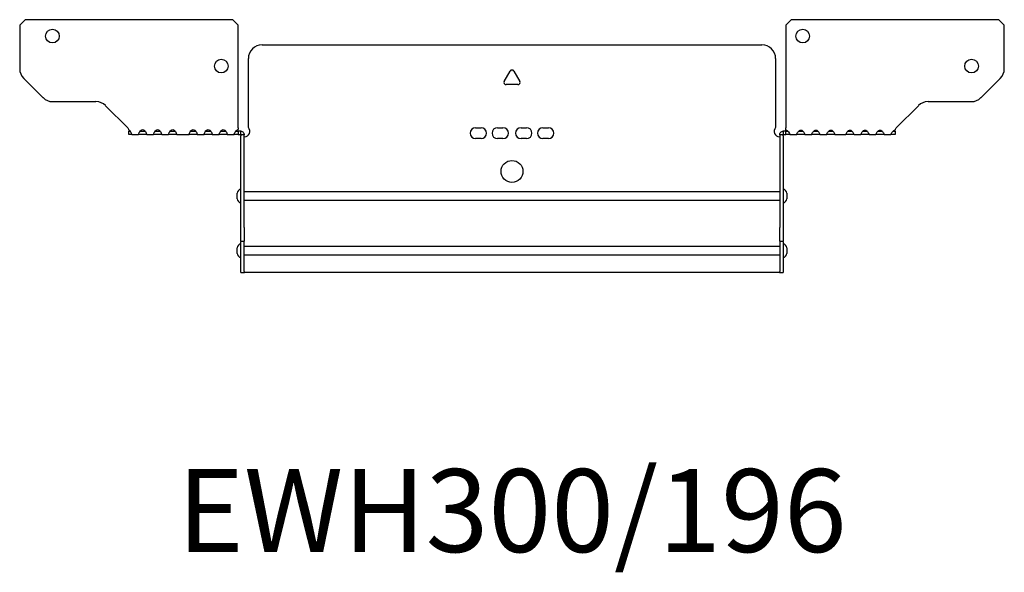
# Model space of a CAD drawing. Units: millimetres. Extents: x -364 to 539, y -791 to 185.
# Drawn here: x -180 to 180, y -596 to -393 of the extents above; entities that cross this region are included whole.
import ezdxf

# ---------------------------------------------------------------- set-up
doc = ezdxf.new("R2010")
doc.units = ezdxf.units.MM
doc.styles.get("Standard").update_dxf_attribs({"font": 'arial.ttf'})

# ---------------------------------------------------------------- blocks, each defined once
blk = doc.blocks.new('EWH300_196-Top')
at = {"layer": ''}
for p, q in [((-180.2, 38.82), (-178.2, 40.82)), ((-102.2, 40.82), (-178.2, 40.82)), ((-102.2, 40.82), (-100.2, 38.82)), ((100.2, 38.82), (102.2, 40.82)), ((178.2, 40.82), (102.2, 40.82)), ((178.2, 40.82), (180.2, 38.82)), ((-180.2, 38.82), (-180.2, 22.89)), ((-100.2, 1.2), (-100.2, 38.82)), ((100.2, 38.82), (100.2, 1.2)), ((180.2, 22.89), (180.2, 38.82)), ((-91.5, 31.6), (91.5, 31.6)), ((-96.5, 1.35), (-96.5, 26.6)), ((96.5, 26.6), (96.5, 1.35)), ((-2.86, 18.25), (-0.69, 22)), ((0.69, 22), (2.86, 18.25)), ((-171.66, 12.28), (-178.74, 19.35)), ((178.74, 19.35), (171.66, 12.28)), ((2.16, 17.05), (-2.16, 17.05)), ((-168.13, 10.82), (-152.27, 10.82)), ((152.27, 10.82), (168.13, 10.82)), ((-148.74, 9.35), (-140.58, 1.2)), ((140.58, 1.2), (148.74, 9.35)), ((-140.2, 0), (-139.76, 0)), ((-140.2, -1.2), (-140.2, 0)), ((-136.14, 0), (-134.26, 0)), ((-130.64, 0), (-128.76, 0)), ((-125.14, 0), (-123.26, 0)), ((-117.64, 0), (-115.76, 0)), ((-112.14, 0), (-110.26, 0)), ((-106.64, 0), (-104.76, 0)), ((-101.14, 0), (-100.2, 0)), ((-100.2, 1.2), (-100.2, 0.61)), ((-100.2, 0), (-100.2, -1.2)), ((-99.3, 0), (-100.2, 0)), ((-99.3, -1.17), (-99.3, 0)), ((-13.3, 1.3), (-11.3, 1.3)), ((-5.3, 1.3), (-3.3, 1.3)), ((3.3, 1.3), (5.3, 1.3)), ((11.3, 1.3), (13.3, 1.3)), ((100.2, 0), (99.3, 0)), ((99.3, 0), (99.3, -1.17)), ((100.2, 0.44), (100.2, 1.2)), ((100.2, 0), (101.02, 0)), ((100.2, -1.2), (100.2, 0)), ((104.88, 0), (106.52, 0)), ((110.38, 0), (112.02, 0)), ((115.88, 0), (117.52, 0)), ((122.88, 0), (124.52, 0)), ((128.38, 0), (130.02, 0)), ((133.88, 0), (135.52, 0)), ((139.38, 0), (140.2, 0)), ((140.2, 0), (140.2, -1.2)), ((-139.2, -1.2), (-140.2, -1.2)), ((-139.2, -1.18), (-139.2, -1.2)), ((-139.2, -1.2), (-136.7, -1.2)), ((-136.7, -1.2), (-136.7, -1.18)), ((-133.7, -1.2), (-136.7, -1.2)), ((-133.7, -1.18), (-133.7, -1.2)), ((-133.7, -1.2), (-131.2, -1.2)), ((-131.2, -1.2), (-131.2, -1.18)), ((-128.2, -1.2), (-131.2, -1.2)), ((-128.2, -1.18), (-128.2, -1.2)), ((-128.2, -1.2), (-125.7, -1.2)), ((-125.7, -1.2), (-125.7, -1.18)), ((-122.7, -1.2), (-125.7, -1.2)), ((-122.7, -1.18), (-122.7, -1.2)), ((-122.7, -1.2), (-118.2, -1.2)), ((-118.2, -1.2), (-118.2, -1.18)), ((-115.2, -1.2), (-118.2, -1.2)), ((-115.2, -1.18), (-115.2, -1.2)), ((-115.2, -1.2), (-112.7, -1.2)), ((-112.7, -1.2), (-112.7, -1.18)), ((-109.7, -1.2), (-112.7, -1.2)), ((-109.7, -1.18), (-109.7, -1.2)), ((-109.7, -1.2), (-107.2, -1.2)), ((-107.2, -1.2), (-107.2, -1.18)), ((-104.2, -1.2), (-107.2, -1.2)), ((-104.2, -1.18), (-104.2, -1.2)), ((-104.2, -1.2), (-101.7, -1.2)), ((-101.7, -1.2), (-101.7, -1.18)), ((-100.2, -1.2), (-101.7, -1.2)), ((-100.2, -1.2), (-99.3, -1.2)), ((-99.3, -1.2), (-99.3, -1.17)), ((-99.2, -1.3), (-99.2, -1.7)), ((-99.17, -1.3), (-99.2, -1.3)), ((-99.2, -35.2), (-99.2, -1.7)), ((-98, -1.3), (-99.17, -1.3)), ((-98, -1.7), (-98, -1.3)), ((-98, -35.2), (-98, -1.7)), ((-11.3, -2.7), (-13.3, -2.7)), ((-3.3, -2.7), (-5.3, -2.7)), ((5.3, -2.7), (3.3, -2.7)), ((13.3, -2.7), (11.3, -2.7)), ((98, -1.3), (98, -1.7)), ((99.17, -1.3), (98, -1.3)), ((98, -1.7), (98, -35.2)), ((99.2, -1.3), (99.17, -1.3)), ((99.2, -1.7), (99.2, -1.3)), ((99.2, -1.7), (99.2, -35.2)), ((99.3, -1.17), (99.3, -1.2)), ((99.3, -1.2), (100.2, -1.2)), ((101.7, -1.2), (100.2, -1.2)), ((101.7, -1.2), (104.2, -1.2)), ((107.2, -1.2), (104.2, -1.2)), ((107.2, -1.2), (109.7, -1.2)), ((112.7, -1.2), (109.7, -1.2)), ((112.7, -1.2), (115.2, -1.2)), ((118.2, -1.2), (115.2, -1.2)), ((118.2, -1.2), (122.2, -1.2)), ((125.2, -1.2), (122.2, -1.2)), ((125.2, -1.2), (127.7, -1.2)), ((130.7, -1.2), (127.7, -1.2)), ((130.7, -1.2), (133.2, -1.2)), ((136.2, -1.2), (133.2, -1.2)), ((136.2, -1.2), (138.7, -1.2)), ((140.2, -1.2), (138.7, -1.2)), ((-100.55, -24.71), (-100.55, -22.69)), ((-98, -22.1), (-97.9, -22.1)), ((-97.9, -22.1), (97.9, -22.1)), ((97.9, -22.1), (98, -22.1)), ((100.55, -22.69), (100.55, -24.71)), ((-97.9, -25.3), (-98, -25.3)), ((97.9, -25.3), (-97.9, -25.3)), ((98, -25.3), (97.9, -25.3)), ((-99.2, -40.2), (-99.2, -35.2)), ((-98, -35.2), (-98, -40.2)), ((98, -40.2), (98, -35.2)), ((99.2, -35.2), (99.2, -40.2)), ((-100.55, -44.71), (-100.55, -42.69)), ((-99.2, -40.2), (-99.2, -40.53)), ((-99.2, -40.2), (-98, -40.2)), ((-99.2, -51.37), (-99.2, -40.53)), ((-98, -40.53), (-98, -40.2)), ((-98, -51.37), (-98, -40.53)), ((-98, -42.1), (-97.9, -42.1)), ((-97.9, -42.1), (97.9, -42.1)), ((97.9, -42.1), (98, -42.1)), ((98, -40.2), (98, -40.53)), ((98, -40.2), (99.2, -40.2)), ((98, -40.53), (98, -51.37)), ((99.2, -40.53), (99.2, -40.2)), ((99.2, -40.53), (99.2, -51.37)), ((100.55, -42.69), (100.55, -44.71)), ((-97.9, -45.3), (-98, -45.3)), ((97.9, -45.3), (-97.9, -45.3)), ((98, -45.3), (97.9, -45.3)), ((-99.2, -51.7), (-99.2, -51.37)), ((-99.2, -51.7), (-98, -51.7)), ((-98, -51.37), (-98, -51.7)), ((-98, -51.7), (-97.9, -51.7)), ((97.9, -51.7), (-97.9, -51.7)), ((97.9, -51.7), (98, -51.7)), ((98, -51.7), (98, -51.37)), ((98, -51.7), (99.2, -51.7)), ((99.2, -51.37), (99.2, -51.7))]:
    blk.add_line(p, q, dxfattribs=at)
for centre, radius in [((-168.2, 34.82), 2.5), ((106.4, 34.82), 2.5), ((-106.4, 23.82), 2.5), ((168.2, 23.82), 2.5), ((0, -14.7), 4)]:
    blk.add_circle(centre, radius, dxfattribs=at)
for centre, radius, start, end in [((-91.5, 26.6), 5, 90, 180), ((91.5, 26.6), 5, 0, 90), ((-175.2, 22.89), 5, 180, 225), ((0, 21.6), 0.8, 30, 150), ((175.2, 22.89), 5, 315, 0), ((-2.16, 17.85), 0.8, 150, 270), ((2.16, 17.85), 0.8, 270, 30), ((-168.13, 15.82), 5, 225, 270), ((-152.27, 5.82), 5, 45, 90), ((152.27, 5.82), 5, 90, 135), ((168.13, 15.82), 5, 270, 315), ((-98, -0.05), 2.05, 272.796, 42.9703), ((-13.3, -0.7), 2, 90, 270), ((-11.3, -0.7), 2, 270, 90), ((-5.3, -0.7), 2, 90, 270), ((-3.3, -0.7), 2, 270, 90), ((3.3, -0.7), 2, 90, 270), ((5.3, -0.7), 2, 270, 90), ((11.3, -0.7), 2, 90, 270), ((13.3, -0.7), 2, 270, 90), ((98, -0.05), 2.05, 137.0297, 267.204), ((-99.05, -22.69), 1.5, 95.7392, 180), ((99.05, -22.69), 1.5, 0, 84.2608), ((-99.05, -24.71), 1.5, 180, 264.2608), ((99.05, -24.71), 1.5, 275.7392, 0), ((-99.05, -42.69), 1.5, 95.7392, 180), ((99.05, -42.69), 1.5, 0, 84.2608), ((-99.05, -44.71), 1.5, 180, 264.2608), ((99.05, -44.71), 1.5, 275.7392, 0)]:
    blk.add_arc(centre, radius, start, end, dxfattribs=at)
for points in [[(-140.58, 1.2), (-140.46, 0.94), (-140.33, 0.69), (-140.2, 0.44)], [(140.2, 0.44), (140.33, 0.69), (140.46, 0.94), (140.58, 1.2)], [(-133.7, -1.19), (-133.7, -1.2), (-133.7, -1.2), (-133.7, -1.2)], [(-128.2, -1.19), (-128.2, -1.2), (-128.2, -1.2), (-128.2, -1.2)], [(-122.7, -1.19), (-122.7, -1.2), (-122.7, -1.2), (-122.7, -1.2)], [(-115.2, -1.19), (-115.2, -1.2), (-115.2, -1.2), (-115.2, -1.2)], [(-109.7, -1.19), (-109.7, -1.2), (-109.7, -1.2), (-109.7, -1.2)], [(-104.2, -1.19), (-104.2, -1.2), (-104.2, -1.2), (-104.2, -1.2)], [(-98, -2.09), (-97.97, -2.09), (-97.93, -2.09), (-97.9, -2.09)], [(97.9, -2.09), (97.93, -2.09), (97.97, -2.09), (98, -2.09)]]:
    blk.add_open_spline(points, degree=3, dxfattribs=at)
for points, knots in [([(-140.2, 0.44), (-139.86, 0.21), (-139.56, -0.28), (-139.39, -0.68), (-139.25, -0.98), (-139.19, -1.2), (-139.2, -1.2)], [-4.372552, -4.372552, -4.372552, -4.372552, -3.644357, -3.644357, -3.644357, -3.08437, -3.08437, -3.08437, -3.08437]), ([(-136.7, -1.2), (-136.72, -1.2), (-136.62, -0.89), (-136.44, -0.51), (-136.22, -0.06), (-135.87, 0.41), (-135.48, 0.56), (-135.12, 0.69), (-134.72, 0.54), (-134.4, 0.18), (-134.11, -0.15), (-133.89, -0.65), (-133.78, -0.94), (-133.73, -1.08), (-133.7, -1.17), (-133.7, -1.19)], [-0.057222, -0.057222, -0.057222, -0.057222, 0.600836, 0.600836, 0.600836, 1.379859, 1.379859, 1.379859, 2.129404, 2.129404, 2.129404, 2.820208, 2.820208, 2.820208, 3.141593, 3.141593, 3.141593, 3.141593]), ([(-131.2, -1.2), (-131.22, -1.2), (-131.12, -0.89), (-130.94, -0.51), (-130.72, -0.06), (-130.37, 0.41), (-129.98, 0.56), (-129.62, 0.69), (-129.22, 0.54), (-128.9, 0.18), (-128.61, -0.15), (-128.39, -0.65), (-128.28, -0.94), (-128.23, -1.08), (-128.2, -1.17), (-128.2, -1.19)], [-0.057222, -0.057222, -0.057222, -0.057222, 0.600836, 0.600836, 0.600836, 1.379859, 1.379859, 1.379859, 2.129404, 2.129404, 2.129404, 2.820208, 2.820208, 2.820208, 3.141593, 3.141593, 3.141593, 3.141593]), ([(-125.7, -1.2), (-125.72, -1.2), (-125.62, -0.89), (-125.44, -0.51), (-125.22, -0.06), (-124.87, 0.41), (-124.48, 0.56), (-124.12, 0.69), (-123.72, 0.54), (-123.4, 0.18), (-123.11, -0.15), (-122.89, -0.65), (-122.78, -0.94), (-122.73, -1.08), (-122.7, -1.17), (-122.7, -1.19)], [-0.057222, -0.057222, -0.057222, -0.057222, 0.600836, 0.600836, 0.600836, 1.379859, 1.379859, 1.379859, 2.129404, 2.129404, 2.129404, 2.820208, 2.820208, 2.820208, 3.141593, 3.141593, 3.141593, 3.141593]), ([(-118.2, -1.2), (-118.22, -1.2), (-118.12, -0.89), (-117.94, -0.51), (-117.72, -0.06), (-117.37, 0.41), (-116.98, 0.56), (-116.62, 0.69), (-116.22, 0.54), (-115.9, 0.18), (-115.61, -0.15), (-115.39, -0.65), (-115.28, -0.94), (-115.23, -1.08), (-115.2, -1.17), (-115.2, -1.19)], [-0.057222, -0.057222, -0.057222, -0.057222, 0.600836, 0.600836, 0.600836, 1.379859, 1.379859, 1.379859, 2.129404, 2.129404, 2.129404, 2.820208, 2.820208, 2.820208, 3.141593, 3.141593, 3.141593, 3.141593]), ([(-112.7, -1.2), (-112.72, -1.2), (-112.62, -0.89), (-112.44, -0.51), (-112.22, -0.06), (-111.87, 0.41), (-111.48, 0.56), (-111.12, 0.69), (-110.72, 0.54), (-110.4, 0.18), (-110.11, -0.15), (-109.89, -0.65), (-109.78, -0.94), (-109.73, -1.08), (-109.7, -1.17), (-109.7, -1.19)], [-0.057222, -0.057222, -0.057222, -0.057222, 0.600836, 0.600836, 0.600836, 1.379859, 1.379859, 1.379859, 2.129404, 2.129404, 2.129404, 2.820208, 2.820208, 2.820208, 3.141593, 3.141593, 3.141593, 3.141593]), ([(-107.2, -1.2), (-107.22, -1.2), (-107.12, -0.89), (-106.94, -0.51), (-106.72, -0.06), (-106.37, 0.41), (-105.98, 0.56), (-105.62, 0.69), (-105.22, 0.54), (-104.9, 0.18), (-104.61, -0.15), (-104.39, -0.65), (-104.28, -0.94), (-104.23, -1.08), (-104.2, -1.17), (-104.2, -1.19)], [-0.057222, -0.057222, -0.057222, -0.057222, 0.600836, 0.600836, 0.600836, 1.379859, 1.379859, 1.379859, 2.129404, 2.129404, 2.129404, 2.820208, 2.820208, 2.820208, 3.141593, 3.141593, 3.141593, 3.141593]), ([(-101.7, -1.2), (-101.72, -1.2), (-101.62, -0.89), (-101.44, -0.51), (-101.21, -0.05), (-100.86, 0.42), (-100.48, 0.56), (-100.39, 0.59), (-100.29, 0.61), (-100.2, 0.61)], [-0.057222, -0.057222, -0.057222, -0.057222, 0.602276, 0.602276, 0.602276, 1.384406, 1.384406, 1.384406, 1.570796, 1.570796, 1.570796, 1.570796]), ([(-99.3, 0), (-99.13, 0), (-98.96, -0.03), (-98.65, -0.16), (-98.51, -0.26), (-98.27, -0.49), (-98.17, -0.64), (-98.07, -0.87), (-98.04, -0.96), (-98.01, -1.13), (-98, -1.21), (-98, -1.3)], [0, 0, 0, 0, 0.0508941, 0.0508941, 0.1017621, 0.1017621, 0.152615, 0.152615, 0.1787343, 0.1787343, 0.2048576, 0.2048576, 0.2048576, 0.2048576]), ([(98, -1.3), (98, -1.13), (98.03, -0.96), (98.16, -0.65), (98.26, -0.51), (98.49, -0.27), (98.64, -0.17), (98.87, -0.07), (98.95, -0.04), (99.13, -0.01), (99.21, 0), (99.3, 0)], [0, 0, 0, 0, 0.0508174, 0.0508174, 0.1016387, 0.1016387, 0.1524713, 0.1524713, 0.178664, 0.178664, 0.2048512, 0.2048512, 0.2048512, 0.2048512]), ([(100.2, 0.44), (100.58, 0.44), (100.96, 0.13), (101.24, -0.28), (101.48, -0.65), (101.64, -1.04), (101.68, -1.16), (101.69, -1.19), (101.7, -1.2), (101.7, -1.2)], [1.570796, 1.570796, 1.570796, 1.570796, 2.333213, 2.333213, 2.333213, 2.997711, 2.997711, 2.997711, 3.141593, 3.141593, 3.141593, 3.141593]), ([(104.2, -1.2), (104.2, -1.2), (104.31, -0.89), (104.52, -0.52), (104.76, -0.1), (105.11, 0.32), (105.49, 0.42), (105.87, 0.51), (106.26, 0.31), (106.57, -0.06), (106.85, -0.39), (107.05, -0.85), (107.15, -1.07), (107.18, -1.15), (107.2, -1.2), (107.2, -1.2)], [0, 0, 0, 0, 0.664291, 0.664291, 0.664291, 1.433379, 1.433379, 1.433379, 2.187651, 2.187651, 2.187651, 2.870161, 2.870161, 2.870161, 3.141593, 3.141593, 3.141593, 3.141593]), ([(109.7, -1.2), (109.7, -1.2), (109.81, -0.89), (110.02, -0.52), (110.26, -0.1), (110.61, 0.32), (110.99, 0.42), (111.37, 0.51), (111.76, 0.31), (112.07, -0.06), (112.35, -0.39), (112.55, -0.85), (112.65, -1.07), (112.68, -1.15), (112.7, -1.2), (112.7, -1.2)], [0, 0, 0, 0, 0.664291, 0.664291, 0.664291, 1.433379, 1.433379, 1.433379, 2.187651, 2.187651, 2.187651, 2.870161, 2.870161, 2.870161, 3.141593, 3.141593, 3.141593, 3.141593]), ([(115.2, -1.2), (115.2, -1.2), (115.31, -0.89), (115.52, -0.52), (115.76, -0.1), (116.11, 0.32), (116.49, 0.42), (116.87, 0.51), (117.26, 0.31), (117.57, -0.06), (117.85, -0.39), (118.05, -0.85), (118.15, -1.07), (118.18, -1.15), (118.2, -1.2), (118.2, -1.2)], [0, 0, 0, 0, 0.664291, 0.664291, 0.664291, 1.433379, 1.433379, 1.433379, 2.187651, 2.187651, 2.187651, 2.870161, 2.870161, 2.870161, 3.141593, 3.141593, 3.141593, 3.141593]), ([(122.2, -1.2), (122.2, -1.2), (122.31, -0.89), (122.52, -0.52), (122.76, -0.1), (123.11, 0.32), (123.49, 0.42), (123.87, 0.51), (124.26, 0.31), (124.57, -0.06), (124.85, -0.39), (125.05, -0.85), (125.15, -1.07), (125.18, -1.15), (125.2, -1.2), (125.2, -1.2)], [0, 0, 0, 0, 0.664291, 0.664291, 0.664291, 1.433379, 1.433379, 1.433379, 2.187651, 2.187651, 2.187651, 2.870161, 2.870161, 2.870161, 3.141593, 3.141593, 3.141593, 3.141593]), ([(127.7, -1.2), (127.7, -1.2), (127.81, -0.89), (128.02, -0.52), (128.26, -0.1), (128.61, 0.32), (128.99, 0.42), (129.37, 0.51), (129.76, 0.31), (130.07, -0.06), (130.35, -0.39), (130.55, -0.85), (130.65, -1.07), (130.68, -1.15), (130.7, -1.2), (130.7, -1.2)], [0, 0, 0, 0, 0.664291, 0.664291, 0.664291, 1.433379, 1.433379, 1.433379, 2.187651, 2.187651, 2.187651, 2.870161, 2.870161, 2.870161, 3.141593, 3.141593, 3.141593, 3.141593]), ([(133.2, -1.2), (133.2, -1.2), (133.31, -0.89), (133.52, -0.52), (133.76, -0.1), (134.11, 0.32), (134.49, 0.42), (134.87, 0.51), (135.26, 0.31), (135.57, -0.06), (135.85, -0.39), (136.05, -0.85), (136.15, -1.07), (136.18, -1.15), (136.2, -1.2), (136.2, -1.2)], [0, 0, 0, 0, 0.664291, 0.664291, 0.664291, 1.433379, 1.433379, 1.433379, 2.187651, 2.187651, 2.187651, 2.870161, 2.870161, 2.870161, 3.141593, 3.141593, 3.141593, 3.141593]), ([(138.7, -1.2), (138.7, -1.2), (138.81, -0.89), (139.02, -0.52), (139.26, -0.1), (139.62, 0.32), (140.01, 0.42), (140.07, 0.44), (140.14, 0.44), (140.2, 0.44)], [0, 0, 0, 0, 0.664291, 0.664291, 0.664291, 1.441141, 1.441141, 1.441141, 1.570796, 1.570796, 1.570796, 1.570796]), ([(-99.2, -1.3), (-99.2, -1.29), (-99.2, -1.27), (-99.21, -1.25), (-99.22, -1.24), (-99.24, -1.22), (-99.25, -1.21), (-99.28, -1.2), (-99.29, -1.2), (-99.3, -1.2)], [0, 0, 0, 0, 0.00439985, 0.00439985, 0.00895149, 0.00895149, 0.01308495, 0.01308495, 0.01729651, 0.01729651, 0.01729651, 0.01729651]), ([(-97.9, -2.09), (-97.91, -2.1), (-97.93, -2.1), (-97.95, -2.1), (-97.96, -2.1), (-97.98, -2.1), (-97.99, -2.1), (-97.99, -2.1), (-98, -2.1), (-98, -2.1), (-98, -2.09), (-98, -2.09)], [0, 0, 0, 0, 0.00390786, 0.00390786, 0.0078052, 0.0078052, 0.0117005, 0.0117005, 0.01372947, 0.01372947, 0.01575987, 0.01575987, 0.01575987, 0.01575987]), ([(98, -2.09), (98, -2.1), (98, -2.1), (97.99, -2.1), (97.98, -2.1), (97.96, -2.1), (97.95, -2.1), (97.93, -2.1), (97.93, -2.1), (97.91, -2.1), (97.91, -2.09), (97.9, -2.09)], [0, 0, 0, 0, 0.00390786, 0.00390786, 0.0078052, 0.0078052, 0.0117005, 0.0117005, 0.01372947, 0.01372947, 0.01575987, 0.01575987, 0.01575987, 0.01575987]), ([(99.3, -1.2), (99.29, -1.2), (99.27, -1.2), (99.24, -1.22), (99.23, -1.22), (99.22, -1.24), (99.21, -1.25), (99.2, -1.28), (99.2, -1.29), (99.2, -1.3)], [0, 0, 0, 0, 0.0050448, 0.0050448, 0.00984068, 0.00984068, 0.0136297, 0.0136297, 0.01736561, 0.01736561, 0.01736561, 0.01736561])]:
    blk.add_open_spline(points, degree=3, knots=knots, dxfattribs=at)

msp = doc.modelspace()

# ---------------------------------------------------------------- block references
msp.add_blockref('EWH300_196-Top', (0, -434.11))

# ---------------------------------------------------------------- texts
at = {"insert": (0, -576.86), "char_height": 30.349, "attachment_point": 5}
msp.add_mtext('EWH300/196', dxfattribs=at)

doc.saveas('drawing.dxf')
